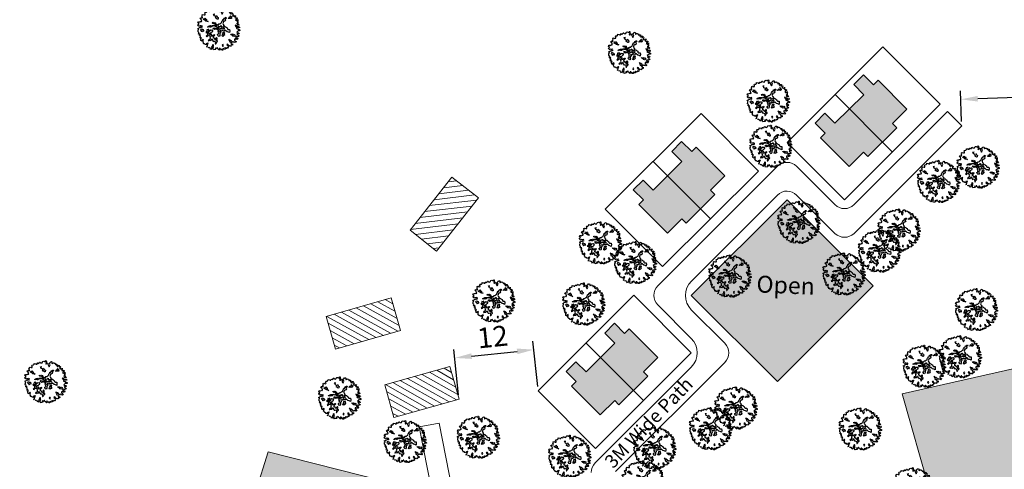
# Model space of a CAD drawing. Units: millimetres. Extents: x 46 to 1057, y 217 to 700.
# Drawn here: x 302 to 447, y 462 to 528 of the extents above; entities that cross this region are included whole.
import ezdxf

# ---------------------------------------------------------------- set-up
doc = ezdxf.new("R2010")
doc.units = ezdxf.units.MM
for name, color, linetype in [('BLUE', 5, 'Continuous'), ('G1', 112, 'Continuous'), ('Green', 71, 'Continuous'), ('text', 7, 'Continuous'), ('Yellow', 2, 'Continuous')]:
    doc.layers.add(name, color=color, linetype=linetype)
for name, color, linetype, lineweight in [('Builtup', 7, 'Continuous', 30), ('Intermediate Hatch', 40, 'Continuous', 20), ('Intermediate Shelter', 7, 'Continuous', 20), ('Line', 7, 'Continuous', 20), ('Plot Area', 7, 'Continuous', 20)]:
    doc.layers.add(name, color=color, linetype=linetype, lineweight=lineweight)
doc.dimstyles.new('ISO-25', dxfattribs={"dimtxt": 3, "dimasz": 2.5, "dimexe": 1.25, "dimexo": 0.625, "dimtad": 1, "dimtxsty": 'Standard', "dimcen": 2.5, "dimadec": 0, "dimazin": 0, "dimtfac": 1, "dimtmove": 0, "dimatfit": 3, "dimfxl": 0, "dimarcsym": 0})

# ---------------------------------------------------------------- blocks, each defined once
blk = doc.blocks.new('TREE-2')
at = {"layer": 'G1'}
for p, q in [((4.98, 0.14), (5.14, 0.14)), ((5.07, 0.03), (4.98, 0.14)), ((4.98, -0.16), (5.07, 0.03)), ((5.14, 0.14), (5.21, 0.02)), ((5.21, 0.02), (5.25, -0.31)), ((6.14, -0.05), (6.23, 0.16)), ((6.23, 0.16), (6.41, 0.25)), ((6.41, 0.25), (6.56, 0.14)), ((6.56, 0.14), (6.56, 0.02)), ((6.56, 0.02), (6.59, -0.13)), ((6.68, -0.13), (6.84, 0.03)), ((6.84, 0.03), (7.05, 0.11)), ((7.05, 0.11), (7.09, 0.02)), ((7.09, 0.02), (7.18, 0.02)), ((7.18, 0.02), (7.29, 0.09)), ((7.29, 0.09), (7.4, -0.05)), ((1.62, -2.31), (1.78, -2.2)), ((1.72, -2.49), (1.62, -2.31)), ((1.78, -2.2), (2.08, -2.24)), ((2.06, -1.81), (2.17, -1.63)), ((2.24, -1.95), (2.06, -1.81)), ((2.08, -2.24), (2.28, -2.17)), ((2.17, -1.63), (2.44, -1.51)), ((2.28, -2.17), (2.24, -1.95)), ((2.44, -1.51), (2.56, -1.31)), ((2.53, -1.13), (2.92, -1.09)), ((2.56, -1.31), (2.53, -1.13)), ((2.92, -1.09), (2.94, -1.16)), ((2.94, -1.16), (3.21, -1.11)), ((3.19, -0.86), (3.24, -0.83)), ((3.21, -1), (3.19, -0.86)), ((3.21, -1.11), (3.21, -1)), ((3.24, -0.83), (3.26, -0.83)), ((3.26, -0.83), (3.46, -0.89)), ((3.46, -0.89), (3.67, -0.77)), ((3.65, -0.7), (3.67, -0.52)), ((3.67, -0.77), (3.65, -0.7)), ((3.67, -0.52), (3.78, -0.52)), ((3.78, -0.52), (3.96, -0.61)), ((3.96, -0.61), (4.28, -0.59)), ((4.14, -1.56), (4.46, -1.43)), ((4.3, -1.68), (4.14, -1.56)), ((4.28, -0.54), (4.37, -0.41)), ((4.28, -0.59), (4.28, -0.54)), ((4.5, -1.9), (4.3, -1.68)), ((4.35, -0.32), (4.41, -0.18)), ((4.37, -0.41), (4.35, -0.32)), ((4.41, -0.18), (4.64, -0.08)), ((4.71, -1.93), (4.5, -1.9)), ((4.64, -0.08), (4.98, -0.16)), ((4.91, -2.09), (4.71, -1.93)), ((4.84, -2.26), (4.98, -2.2)), ((4.91, -2.4), (4.84, -2.26)), ((4.91, -1.72), (5.05, -1.79)), ((4.98, -2.2), (4.91, -2.09)), ((5.05, -1.79), (5.25, -2.04)), ((5.25, -0.31), (5.19, -0.56)), ((5.19, -0.56), (5.3, -0.65)), ((5.25, -2.04), (5.45, -2.09)), ((5.3, -0.65), (5.41, -0.57)), ((5.41, -0.57), (5.45, -0.32)), ((5.45, -0.32), (5.59, -0.31)), ((5.45, -2.09), (5.48, -2.44)), ((5.59, -0.31), (5.71, -0.54)), ((5.71, -0.54), (6.04, -0.97)), ((6.02, -0.25), (6.04, -0.04)), ((6.13, -0.45), (6.02, -0.25)), ((6.04, -0.04), (6.14, -0.05)), ((6.04, -0.97), (6.16, -1.08)), ((6.27, -0.59), (6.13, -0.45)), ((6.16, -1.08), (6.27, -0.59)), ((6.56, -2.38), (6.66, -2.27)), ((6.59, -0.13), (6.68, -0.13)), ((6.66, -2.27), (6.83, -2.2)), ((6.83, -2.04), (6.84, -1.9)), ((6.83, -2.2), (6.83, -2.04)), ((6.84, -1.9), (7.09, -1.75)), ((7.08, -1.68), (7.22, -1.61)), ((7.09, -1.75), (7.08, -1.68)), ((7.09, -1.97), (7.08, -2.06)), ((7.08, -2.06), (7.13, -2.11)), ((7.29, -1.9), (7.09, -1.97)), ((7.13, -2.11), (7.24, -2.23)), ((7.22, -1.61), (7.31, -1.7)), ((7.24, -2.23), (7.22, -2.49)), ((7.31, -1.7), (7.29, -1.9)), ((7.4, -0.05), (7.38, -0.2)), ((7.38, -0.2), (7.45, -0.18)), ((7.45, -0.18), (7.65, -0.05)), ((7.65, -0.05), (7.77, -0.04)), ((7.81, -0.2), (7.75, -0.38)), ((7.75, -0.38), (7.95, -0.27)), ((7.77, -0.04), (7.81, -0.2)), ((7.79, -1.79), (7.83, -1.66)), ((8.04, -1.68), (7.79, -1.79)), ((7.83, -1.66), (8.02, -1.56)), ((7.92, -1.45), (8.08, -1.32)), ((8.02, -1.56), (7.92, -1.45)), ((7.95, -0.27), (7.97, -0.54)), ((7.97, -0.54), (8.11, -0.56)), ((8.29, -1.66), (8.04, -1.68)), ((8.08, -1.32), (8.24, -1.34)), ((8.11, -0.56), (8.15, -0.38)), ((8.15, -0.24), (8.35, -0.25)), ((8.15, -0.38), (8.15, -0.24)), ((8.17, -1.02), (8.26, -1.02)), ((8.24, -1.18), (8.17, -1.02)), ((8.24, -1.34), (8.24, -1.18)), ((8.26, -1.02), (8.38, -1.15)), ((8.43, -1.59), (8.29, -1.66)), ((8.35, -0.25), (8.4, -0.22)), ((8.43, -0.38), (8.35, -0.52)), ((8.35, -0.52), (8.49, -0.52)), ((8.38, -1.15), (8.54, -1.4)), ((8.4, -0.22), (8.43, -0.38)), ((8.53, -1.63), (8.43, -1.59)), ((8.49, -0.52), (8.63, -0.38)), ((8.54, -1.4), (8.53, -1.63)), ((8.63, -0.38), (8.74, -0.52)), ((8.7, -0.81), (8.68, -0.99)), ((8.68, -0.99), (8.81, -0.95)), ((8.74, -0.52), (8.7, -0.67)), ((8.7, -0.67), (8.7, -0.81)), ((8.81, -0.95), (8.88, -0.81)), ((8.88, -0.81), (9.01, -0.95)), ((9.01, -0.95), (9.17, -0.83)), ((9.17, -0.83), (9.22, -0.7)), ((9.22, -0.7), (9.27, -0.81)), ((9.31, -0.97), (9.22, -1.13)), ((9.22, -1.13), (9.38, -1.26)), ((9.27, -0.81), (9.4, -0.81)), ((9.4, -0.81), (9.31, -0.97)), ((9.38, -1.26), (9.46, -1.11)), ((9.46, -1.11), (9.51, -1.24)), ((9.51, -1.24), (9.67, -1.16)), ((9.74, -1.43), (9.6, -1.51)), ((9.6, -1.51), (9.6, -1.67)), ((9.6, -1.67), (9.67, -1.86)), ((9.67, -1.16), (9.83, -1.13)), ((9.67, -1.86), (9.74, -1.72)), ((9.87, -1.29), (9.74, -1.43)), ((9.74, -1.72), (9.89, -1.86)), ((9.83, -1.13), (9.87, -1.29)), ((9.89, -1.65), (10.03, -1.59)), ((9.89, -1.86), (9.89, -1.65)), ((10.03, -1.59), (10.06, -1.49)), ((10.06, -1.92), (10.05, -2.03)), ((10.05, -2.03), (10.19, -1.97)), ((10.06, -1.49), (10.12, -1.68)), ((10.17, -1.81), (10.06, -1.92)), ((10.21, -2.26), (10.1, -2.33)), ((10.12, -1.68), (10.17, -1.81)), ((10.19, -1.97), (10.21, -2.15)), ((10.21, -2.15), (10.21, -2.26)), ((1.04, -4.44), (1.1, -4.16)), ((1.35, -4.52), (1.04, -4.44)), ((1.1, -4.16), (1.33, -4.08)), ((1.27, -4.78), (1.35, -4.52)), ((1.31, -3.26), (1.37, -3.11)), ((1.42, -3.38), (1.31, -3.26)), ((1.33, -4.08), (1.46, -4.12)), ((1.37, -3.11), (1.53, -3.06)), ((1.6, -3.44), (1.42, -3.38)), ((1.46, -4.12), (1.53, -3.96)), ((1.53, -3.06), (1.81, -3.05)), ((1.53, -3.96), (1.79, -3.92)), ((1.76, -3.69), (1.6, -3.44)), ((1.63, -2.74), (1.72, -2.49)), ((1.79, -2.9), (1.63, -2.74)), ((1.83, -3.8), (1.76, -3.69)), ((1.81, -3.05), (1.79, -2.9)), ((1.79, -3.92), (1.83, -3.8)), ((2.05, -3.31), (2.3, -3.22)), ((2.49, -3.44), (2.05, -3.31)), ((2.3, -3.22), (2.4, -2.94)), ((2.4, -2.94), (2.6, -3.12)), ((2.78, -3.58), (2.49, -3.44)), ((2.6, -3.12), (2.74, -3.08)), ((2.85, -3.26), (2.67, -3.33)), ((2.67, -3.33), (3.03, -3.47)), ((2.74, -3.08), (2.85, -3.26)), ((3.07, -3.58), (2.78, -3.58)), ((3.03, -3.47), (3.32, -3.55)), ((3.32, -3.55), (3.07, -3.58)), ((3.51, -4.79), (3.69, -4.6)), ((3.69, -4.6), (3.87, -4.49)), ((3.87, -4.49), (3.98, -4.42)), ((3.98, -4.42), (4.21, -4.33)), ((4.35, -4.65), (4.14, -4.74)), ((4.21, -4.33), (4.48, -4.31)), ((4.32, -3.63), (4.5, -3.47)), ((4.52, -3.76), (4.32, -3.63)), ((4.52, -4.37), (4.34, -4.47)), ((4.34, -4.47), (4.35, -4.65)), ((4.48, -4.31), (4.53, -4.24)), ((4.5, -3.47), (4.71, -3.56)), ((4.64, -3.72), (4.52, -3.76)), ((4.73, -4.4), (4.52, -4.37)), ((4.53, -4.24), (4.75, -4.13)), ((4.96, -3.72), (4.64, -3.72)), ((4.71, -3.56), (4.82, -3.4)), ((4.84, -4.28), (4.73, -4.4)), ((4.75, -4.13), (4.93, -4.15)), ((4.82, -3.4), (5.09, -3.47)), ((5.14, -4.26), (4.84, -4.28)), ((5.07, -2.4), (4.91, -2.4)), ((4.93, -4.15), (5.23, -4.1)), ((5.14, -3.87), (4.96, -3.72)), ((5.32, -2.51), (5.07, -2.4)), ((5.09, -3.47), (5.16, -3.63)), ((5.38, -3.94), (5.14, -3.87)), ((5.43, -4.35), (5.14, -4.26)), ((5.16, -3.63), (5.41, -3.76)), ((5.23, -4.1), (5.41, -4.08)), ((5.48, -2.44), (5.32, -2.51)), ((5.59, -4.01), (5.38, -3.94)), ((5.41, -3.76), (5.47, -3.83)), ((5.41, -4.08), (5.68, -4.12)), ((5.56, -4.4), (5.43, -4.35)), ((5.47, -3.83), (5.68, -3.76)), ((5.72, -4.33), (5.56, -4.4)), ((5.68, -4.12), (5.59, -4.01)), ((5.59, -4.71), (5.7, -4.58)), ((5.68, -3.76), (5.9, -3.81)), ((5.7, -4.58), (5.86, -4.71)), ((5.86, -4.44), (5.72, -4.33)), ((5.84, -3.62), (5.91, -3.49)), ((5.9, -3.81), (5.84, -3.62)), ((5.97, -4.53), (5.86, -4.44)), ((5.86, -4.71), (5.98, -4.65)), ((5.91, -3.49), (6.2, -3.4)), ((5.98, -4.65), (5.97, -4.53)), ((6.02, -4.05), (6.36, -4.05)), ((6.09, -4.32), (6.02, -4.05)), ((6.3, -4.44), (6.09, -4.32)), ((6.2, -3.4), (6.31, -3.22)), ((6.2, -4.55), (6.3, -4.44)), ((6.29, -4.78), (6.2, -4.55)), ((6.31, -3.22), (6.49, -3.09)), ((6.36, -4.05), (6.45, -3.83)), ((6.45, -3.83), (6.56, -3.78)), ((6.48, -4.65), (6.45, -4.85)), ((6.59, -4.51), (6.48, -4.65)), ((6.49, -2.81), (6.54, -2.65)), ((6.49, -3.09), (6.49, -2.81)), ((6.54, -2.65), (6.61, -2.45)), ((6.61, -2.45), (6.56, -2.38)), ((6.56, -3.78), (6.59, -3.92)), ((6.59, -3.92), (6.66, -4.08)), ((6.79, -4.51), (6.59, -4.51)), ((6.66, -4.08), (6.91, -4.14)), ((6.83, -4.62), (6.79, -4.51)), ((6.97, -2.68), (6.83, -2.74)), ((6.83, -2.74), (6.84, -2.86)), ((6.84, -3.04), (6.83, -3.22)), ((6.83, -3.22), (6.95, -3.35)), ((6.83, -4.03), (6.99, -3.98)), ((6.91, -4.14), (6.83, -4.03)), ((7.02, -4.47), (6.83, -4.62)), ((6.84, -2.86), (6.84, -3.04)), ((6.95, -3.35), (7.01, -3.47)), ((7.08, -2.61), (6.97, -2.68)), ((6.99, -3.98), (7.29, -4.12)), ((7.01, -3.47), (7.19, -3.51)), ((7.22, -4.42), (7.02, -4.47)), ((7.22, -2.49), (7.08, -2.61)), ((7.19, -3.51), (7.11, -3.76)), ((7.11, -3.76), (7.24, -3.83)), ((7.27, -4.49), (7.22, -4.42)), ((7.24, -3.83), (7.43, -3.76)), ((7.42, -4.4), (7.27, -4.49)), ((7.29, -4.12), (7.43, -4.24)), ((7.43, -4.24), (7.42, -4.4)), ((7.43, -3.76), (7.61, -3.76)), ((7.83, -4.64), (7.51, -4.67)), ((7.61, -3.76), (7.74, -3.88)), ((7.74, -3.88), (8.04, -3.95)), ((8.26, -4.87), (7.83, -4.64)), ((8.04, -3.95), (8.15, -4.17)), ((8.15, -4.17), (8.33, -4.28)), ((8.33, -4.28), (8.71, -4.19)), ((8.71, -4.19), (8.85, -4.53)), ((8.85, -4.53), (8.89, -4.94)), ((9.74, -2.94), (9.94, -3.22)), ((10.05, -3.05), (9.74, -2.94)), ((9.94, -3.22), (10.21, -3.17)), ((10.1, -2.33), (10.01, -2.42)), ((10.01, -2.42), (10.1, -2.53)), ((10.15, -2.89), (10.05, -3.05)), ((10.1, -2.53), (10.21, -2.42)), ((10.46, -3.33), (10.13, -3.55)), ((10.13, -3.55), (10.46, -3.65)), ((10.3, -2.73), (10.15, -2.89)), ((10.21, -2.42), (10.32, -2.35)), ((10.21, -3.17), (10.4, -3.05)), ((10.58, -2.69), (10.3, -2.73)), ((10.32, -2.35), (10.49, -2.47)), ((10.4, -3.05), (10.64, -3.15)), ((10.67, -3.3), (10.46, -3.33)), ((10.46, -3.65), (10.64, -3.58)), ((10.49, -2.47), (10.65, -2.63)), ((10.65, -4.26), (10.49, -4.44)), ((10.49, -4.44), (10.67, -4.55)), ((10.65, -2.63), (10.58, -2.69)), ((10.64, -3.15), (10.76, -3.01)), ((10.64, -3.58), (11.01, -3.73)), ((10.73, -4.06), (10.65, -4.26)), ((10.89, -3.33), (10.67, -3.3)), ((10.67, -4.55), (11.01, -4.46)), ((10.96, -4.03), (10.73, -4.06)), ((10.76, -3.01), (10.89, -3.17)), ((10.89, -3.17), (10.89, -3.33)), ((11.16, -3.92), (10.96, -4.03)), ((11.01, -3.73), (11.1, -3.71)), ((11.01, -4.46), (11.16, -4.62)), ((11.16, -4.62), (11.05, -4.8)), ((11.1, -3.71), (11.16, -3.92)), ((1.11, -4.89), (1.27, -4.78)), ((1.35, -5.03), (1.11, -4.89)), ((1.42, -5.11), (1.35, -5.03)), ((1.35, -5.71), (1.54, -5.6)), ((1.43, -5.79), (1.35, -5.71)), ((1.6, -5.14), (1.42, -5.11)), ((1.63, -5.84), (1.43, -5.79)), ((1.49, -6.07), (1.53, -6.03)), ((1.54, -6.11), (1.49, -6.07)), ((1.53, -6.03), (1.63, -5.84)), ((1.54, -5.6), (1.72, -5.33)), ((1.6, -6.39), (1.54, -6.11)), ((1.67, -4.98), (1.6, -5.14)), ((1.62, -6.48), (1.6, -6.39)), ((1.72, -6.55), (1.62, -6.48)), ((1.89, -4.98), (1.67, -4.98)), ((1.72, -5.33), (1.9, -5.33)), ((1.83, -6.59), (1.72, -6.55)), ((1.83, -6.77), (1.83, -6.59)), ((1.83, -6.95), (1.83, -6.77)), ((2.17, -6.86), (1.83, -6.95)), ((1.95, -5.09), (1.89, -4.98)), ((1.9, -5.33), (2.13, -5.14)), ((2.13, -4.84), (1.95, -5.09)), ((2.08, -5.8), (2.06, -6)), ((2.06, -6), (2.28, -6.02)), ((2.26, -5.73), (2.08, -5.8)), ((2.26, -4.98), (2.13, -4.84)), ((2.13, -5.14), (2.26, -5.27)), ((2.15, -7.09), (2.17, -6.86)), ((2.26, -5.27), (2.26, -4.98)), ((2.31, -5.61), (2.26, -5.73)), ((2.28, -6.02), (2.49, -6.29)), ((2.46, -5.73), (2.31, -5.61)), ((2.69, -5.75), (2.46, -5.73)), ((2.49, -6.29), (2.51, -6.04)), ((2.51, -6.04), (2.65, -6)), ((2.65, -6), (2.87, -6.04)), ((2.87, -5.86), (2.69, -5.75)), ((2.87, -6.04), (2.87, -5.86)), ((3.44, -6), (3.37, -6.18)), ((3.37, -6.18), (3.62, -6.21)), ((3.57, -5.86), (3.44, -6)), ((3.59, -4.89), (3.51, -4.79)), ((3.69, -5.5), (3.51, -5.51)), ((3.51, -5.51), (3.57, -5.86)), ((3.68, -4.78), (3.59, -4.89)), ((3.62, -6.21), (3.76, -6.09)), ((4, -4.69), (3.68, -4.78)), ((3.83, -6.86), (3.68, -7.06)), ((3.75, -5.43), (3.69, -5.5)), ((3.94, -5.32), (3.75, -5.43)), ((3.76, -6.09), (3.8, -5.86)), ((3.8, -5.86), (3.96, -6.12)), ((3.96, -6.12), (3.83, -6.45)), ((3.83, -6.45), (3.87, -6.63)), ((3.87, -6.63), (3.83, -6.86)), ((3.89, -7.11), (3.98, -6.98)), ((3.94, -5.51), (3.94, -5.32)), ((3.98, -5.64), (3.94, -5.51)), ((4.03, -5.94), (3.98, -5.64)), ((3.98, -6.98), (4.11, -6.72)), ((4.14, -4.74), (4, -4.69)), ((4.21, -5.77), (4.03, -5.94)), ((4.11, -6.72), (4.35, -6.7)), ((4.34, -5.37), (4.19, -5.55)), ((4.19, -5.55), (4.21, -5.77)), ((4.23, -6.25), (4.39, -6.07)), ((4.44, -6.45), (4.23, -6.25)), ((4.52, -5.44), (4.34, -5.37)), ((4.35, -6.7), (4.6, -6.84)), ((4.39, -6.07), (4.6, -6.02)), ((4.68, -6.43), (4.44, -6.45)), ((4.69, -5.35), (4.52, -5.44)), ((4.6, -6.84), (4.52, -6.98)), ((4.52, -6.98), (4.69, -7.02)), ((4.6, -6.02), (4.69, -5.86)), ((4.8, -6.32), (4.68, -6.43)), ((4.82, -5.28), (4.69, -5.35)), ((4.69, -5.86), (4.82, -5.69)), ((4.89, -6.45), (4.8, -6.32)), ((4.8, -6.59), (4.89, -6.45)), ((4.82, -6.73), (4.8, -6.59)), ((4.89, -5.41), (4.82, -5.28)), ((4.82, -5.69), (4.96, -5.59)), ((5.09, -6.66), (4.82, -6.73)), ((4.89, -4.79), (5, -4.71)), ((4.96, -4.96), (4.89, -4.79)), ((4.96, -5.59), (4.89, -5.41)), ((5.23, -5.08), (4.96, -4.96)), ((5, -4.71), (5.27, -4.71)), ((5.18, -6.48), (5.09, -6.66)), ((5.28, -6.36), (5.18, -6.48)), ((5.47, -4.94), (5.23, -5.08)), ((5.27, -4.71), (5.39, -4.79)), ((5.39, -6.41), (5.28, -6.36)), ((5.38, -6.68), (5.5, -6.5)), ((5.39, -6.89), (5.38, -6.68)), ((5.39, -4.79), (5.59, -4.71)), ((5.55, -6.25), (5.39, -6.41)), ((5.43, -7.06), (5.39, -6.89)), ((5.63, -4.85), (5.47, -4.94)), ((5.5, -6.5), (5.61, -6.32)), ((5.61, -6.32), (5.55, -6.25)), ((5.84, -4.89), (5.63, -4.85)), ((5.97, -4.99), (5.84, -4.89)), ((6.16, -4.96), (5.97, -4.99)), ((6.09, -6.88), (5.98, -7.06)), ((6.09, -5.28), (6.2, -5.12)), ((6.33, -5.37), (6.09, -5.28)), ((6.16, -6.77), (6.09, -6.88)), ((6.25, -4.99), (6.16, -4.96)), ((6.32, -6.98), (6.16, -6.77)), ((6.2, -5.12), (6.25, -4.99)), ((6.22, -6.03), (6.36, -5.94)), ((6.31, -6.23), (6.22, -6.03)), ((6.45, -4.85), (6.29, -4.78)), ((6.31, -5.55), (6.45, -5.51)), ((6.41, -5.75), (6.31, -5.55)), ((6.5, -6.37), (6.31, -6.23)), ((6.36, -7.18), (6.32, -6.98)), ((6.45, -5.51), (6.33, -5.37)), ((6.36, -5.94), (6.41, -5.75)), ((6.7, -6.41), (6.5, -6.37)), ((6.63, -4.99), (6.58, -5.21)), ((6.58, -5.21), (6.74, -5.35)), ((6.83, -5.1), (6.63, -4.99)), ((6.77, -5.53), (6.65, -5.69)), ((6.65, -5.69), (6.7, -5.89)), ((6.7, -5.89), (6.77, -6.12)), ((6.77, -6.12), (6.7, -6.41)), ((6.74, -5.35), (6.77, -5.53)), ((7.06, -5.05), (6.83, -5.1)), ((7.11, -4.74), (7.02, -4.87)), ((7.02, -4.87), (7.06, -5.05)), ((7.29, -4.87), (7.11, -4.74)), ((7.63, -4.87), (7.29, -4.87)), ((7.33, -5.55), (7.47, -5.46)), ((7.51, -5.77), (7.33, -5.55)), ((7.34, -5.8), (7.51, -5.77)), ((7.34, -6.12), (7.34, -5.8)), ((7.52, -6.18), (7.34, -6.12)), ((7.36, -5.21), (7.59, -5.12)), ((7.47, -5.46), (7.36, -5.21)), ((7.51, -4.67), (7.63, -4.87)), ((7.75, -5.94), (7.52, -6.18)), ((7.59, -5.12), (7.75, -5.34)), ((7.75, -5.34), (7.65, -5.48)), ((7.65, -5.48), (7.72, -5.57)), ((7.72, -5.57), (7.9, -5.68)), ((7.9, -5.68), (7.75, -5.94)), ((8.58, -4.87), (8.26, -4.87)), ((8.89, -4.94), (8.58, -4.87)), ((9.03, -6.48), (9.11, -6.71)), ((9.22, -6.63), (9.03, -6.48)), ((9.11, -6.71), (9.42, -6.79)), ((9.46, -6.64), (9.22, -6.63)), ((9.37, -5.34), (9.26, -5.21)), ((9.26, -5.21), (9.37, -5.23)), ((9.42, -6.79), (9.31, -6.93)), ((9.31, -6.93), (9.42, -7.14)), ((9.37, -5.23), (9.53, -5.19)), ((9.55, -5.41), (9.37, -5.34)), ((9.73, -6.74), (9.46, -6.64)), ((9.53, -5.19), (9.69, -5.08)), ((9.76, -5.32), (9.55, -5.41)), ((9.69, -5.08), (9.73, -5.16)), ((9.73, -5.16), (9.96, -5.19)), ((9.9, -6.93), (9.73, -6.74)), ((9.76, -5.44), (9.76, -5.32)), ((9.8, -5.53), (9.76, -5.44)), ((9.83, -5.55), (9.8, -5.53)), ((10.06, -5.57), (9.83, -5.55)), ((10.1, -7.04), (9.9, -6.93)), ((9.96, -5.19), (10.08, -5.1)), ((10.24, -5.46), (10.06, -5.57)), ((10.08, -5.1), (10.24, -5.14)), ((10.12, -6.9), (10.1, -7.04)), ((10.21, -6.8), (10.12, -6.9)), ((10.38, -6.9), (10.21, -6.8)), ((10.24, -5.14), (10.28, -5.28)), ((10.28, -5.28), (10.24, -5.46)), ((10.49, -6.09), (10.35, -6.18)), ((10.35, -6.18), (10.4, -6.41)), ((10.54, -6.86), (10.38, -6.9)), ((10.4, -6.41), (10.64, -6.52)), ((10.53, -5.55), (10.48, -5.73)), ((10.48, -5.73), (10.85, -5.82)), ((10.58, -6.22), (10.49, -6.09)), ((10.71, -5.41), (10.53, -5.55)), ((10.73, -6.9), (10.54, -6.86)), ((10.67, -6.09), (10.58, -6.22)), ((10.87, -4.71), (10.64, -4.8)), ((10.64, -4.8), (10.9, -5)), ((10.64, -6.52), (10.69, -6.66)), ((10.83, -6.11), (10.67, -6.09)), ((10.69, -6.66), (10.83, -6.59)), ((10.85, -5.57), (10.71, -5.41)), ((10.81, -6.8), (10.73, -6.9)), ((10.76, -5.82), (10.94, -5.69)), ((10.85, -5.82), (10.76, -5.82)), ((10.83, -6.59), (10.81, -6.8)), ((11.03, -6.09), (10.83, -6.11)), ((10.96, -5.36), (10.85, -5.57)), ((11.05, -4.8), (10.87, -4.71)), ((10.9, -5), (11.03, -5.12)), ((10.94, -5.69), (11.1, -5.93)), ((11.12, -5.33), (10.96, -5.36)), ((11.03, -5.12), (11.16, -5.07)), ((11.1, -5.93), (11.03, -6.09)), ((11.27, -5.19), (11.12, -5.33)), ((11.16, -5.07), (11.27, -5.19)), ((2.05, -7.14), (2.15, -7.09)), ((2.13, -7.25), (2.05, -7.14)), ((2.24, -7.23), (2.13, -7.25)), ((2.38, -7.45), (2.24, -7.23)), ((2.24, -7.58), (2.38, -7.45)), ((2.35, -7.72), (2.24, -7.58)), ((2.37, -7.72), (2.35, -7.72)), ((2.54, -7.59), (2.37, -7.72)), ((2.53, -8.01), (2.58, -7.81)), ((2.69, -8.09), (2.53, -8.01)), ((2.7, -7.75), (2.54, -7.59)), ((2.58, -7.81), (2.7, -7.75)), ((2.69, -8.31), (2.69, -8.09)), ((3.01, -8.4), (2.69, -8.31)), ((3.16, -7.97), (2.94, -8.24)), ((2.94, -8.24), (3.01, -8.4)), ((3.26, -8.09), (3.16, -7.97)), ((3.21, -8.15), (3.26, -8.09)), ((3.23, -8.27), (3.21, -8.15)), ((3.21, -8.61), (3.26, -8.5)), ((3.39, -8.69), (3.21, -8.61)), ((3.26, -8.5), (3.23, -8.27)), ((3.46, -8.83), (3.39, -8.69)), ((3.57, -8.99), (3.46, -8.83)), ((3.71, -8.81), (3.57, -8.99)), ((3.68, -7.06), (3.89, -7.11)), ((3.96, -8.99), (3.71, -8.81)), ((4.21, -8.99), (3.96, -8.99)), ((4.23, -8.63), (4.17, -8.76)), ((4.17, -8.76), (4.21, -8.99)), ((4.34, -8.74), (4.23, -8.63)), ((4.46, -8.49), (4.34, -8.74)), ((4.37, -9.35), (4.51, -9.15)), ((4.48, -7.7), (4.41, -7.92)), ((4.41, -7.92), (4.55, -7.92)), ((4.43, -8.96), (4.51, -8.74)), ((4.51, -9.15), (4.43, -8.96)), ((4.57, -8.58), (4.46, -8.49)), ((4.71, -7.63), (4.48, -7.7)), ((4.51, -8.74), (4.57, -8.58)), ((4.55, -7.92), (4.69, -7.77)), ((4.69, -7.02), (4.64, -7.23)), ((4.64, -7.23), (4.73, -7.43)), ((4.69, -7.77), (4.95, -7.77)), ((4.73, -7.43), (4.71, -7.63)), ((4.95, -7.77), (5.12, -7.56)), ((5.11, -7.36), (5.21, -7.32)), ((5.12, -7.56), (5.11, -7.36)), ((5.21, -7.32), (5.32, -7.47)), ((5.32, -7.47), (5.32, -7.64)), ((5.32, -7.64), (5.48, -7.68)), ((5.7, -7.07), (5.43, -7.06)), ((5.48, -7.68), (5.61, -7.86)), ((5.68, -9.02), (5.5, -9.17)), ((5.5, -9.17), (5.57, -9.28)), ((5.57, -9.28), (5.64, -9.44)), ((5.61, -7.86), (5.73, -7.79)), ((5.71, -8.61), (5.62, -8.81)), ((5.62, -8.81), (5.68, -9.02)), ((5.79, -7.29), (5.7, -7.07)), ((5.84, -8.72), (5.71, -8.61)), ((5.73, -7.79), (5.93, -7.68)), ((5.88, -7.36), (5.79, -7.29)), ((5.91, -8.9), (5.84, -8.72)), ((5.86, -9.12), (5.91, -8.9)), ((6, -9.22), (5.86, -9.12)), ((5.97, -7.21), (5.88, -7.36)), ((5.93, -7.68), (6.05, -7.84)), ((5.95, -9.33), (6, -9.22)), ((5.98, -7.06), (5.97, -7.21)), ((6.05, -7.84), (6.2, -8.06)), ((6.18, -7.31), (6.36, -7.18)), ((6.25, -7.5), (6.18, -7.31)), ((6.2, -8.06), (6.18, -8.27)), ((6.18, -8.27), (6.29, -8.25)), ((6.3, -7.64), (6.25, -7.5)), ((6.29, -8.25), (6.4, -8.07)), ((6.45, -7.52), (6.3, -7.64)), ((6.32, -7.93), (6.45, -7.82)), ((6.4, -8.07), (6.32, -7.93)), ((6.48, -9.29), (6.41, -9.44)), ((6.57, -7.47), (6.45, -7.52)), ((6.45, -7.82), (6.59, -7.59)), ((6.73, -9.29), (6.48, -9.29)), ((6.59, -7.59), (6.57, -7.47)), ((6.88, -9.02), (6.73, -9.29)), ((6.77, -9.06), (6.88, -9.02)), ((6.97, -9.22), (6.77, -9.06)), ((7.09, -9.38), (6.97, -9.22)), ((7.57, -9.08), (7.43, -9.1)), ((7.43, -9.1), (7.43, -9.31)), ((7.43, -9.31), (7.63, -9.4)), ((7.67, -9.24), (7.57, -9.08)), ((7.75, -9.13), (7.67, -9.24)), ((7.95, -9.29), (7.75, -9.13)), ((7.88, -8.13), (7.86, -8.25)), ((7.86, -8.25), (7.99, -8.36)), ((8.02, -8.07), (7.88, -8.13)), ((8.02, -9.42), (7.95, -9.29)), ((7.99, -8.36), (8.04, -8.49)), ((8.13, -8.22), (8.02, -8.07)), ((8.04, -8.49), (8.13, -8.22)), ((8.24, -8.99), (8.13, -9.24)), ((8.13, -9.24), (8.26, -9.22)), ((8.47, -9.01), (8.24, -8.99)), ((8.26, -9.22), (8.29, -9.35)), ((8.54, -9.1), (8.47, -9.01)), ((8.74, -9.01), (8.54, -9.1)), ((8.65, -8.65), (8.62, -8.88)), ((8.62, -8.88), (8.74, -9.01)), ((8.78, -8.81), (8.65, -8.65)), ((8.84, -8.74), (8.78, -8.81)), ((8.99, -8.74), (8.84, -8.74)), ((8.92, -7.75), (8.88, -7.95)), ((8.88, -7.95), (9.08, -8.01)), ((9.15, -7.74), (8.92, -7.75)), ((9.11, -8.74), (8.99, -8.74)), ((9.08, -8.5), (9.06, -8.61)), ((9.06, -8.61), (9.11, -8.74)), ((9.08, -8.01), (9.37, -8.22)), ((9.31, -8.58), (9.08, -8.5)), ((9.33, -7.99), (9.15, -7.74)), ((9.37, -8.22), (9.24, -8.33)), ((9.24, -8.33), (9.35, -8.49)), ((9.35, -8.49), (9.31, -8.58)), ((9.58, -8.09), (9.33, -7.99)), ((9.42, -7.14), (9.54, -7.02)), ((9.54, -7.02), (9.79, -7.27)), ((9.69, -7.91), (9.58, -8.09)), ((9.79, -8.04), (9.69, -7.91)), ((9.79, -7.27), (9.94, -7.52)), ((9.99, -7.95), (9.79, -8.04)), ((10.08, -7.66), (9.9, -7.85)), ((9.9, -7.85), (9.99, -7.95)), ((9.94, -7.52), (10.17, -7.34)), ((10.26, -7.63), (10.08, -7.66)), ((10.17, -7.34), (10.26, -7.63)), ((4.51, -9.56), (4.37, -9.35)), ((4.91, -9.47), (4.7, -9.61)), ((5.03, -9.58), (4.91, -9.47)), ((5.16, -9.47), (5.03, -9.58)), ((5.3, -9.63), (5.16, -9.47)), ((5.48, -9.81), (5.3, -9.63)), ((5.64, -9.44), (5.48, -9.81)), ((5.97, -9.58), (5.95, -9.33)), ((6.13, -9.81), (5.97, -9.58)), ((6.57, -9.6), (6.13, -9.81)), ((6.41, -9.44), (6.54, -9.4)), ((6.54, -9.4), (6.62, -9.53)), ((6.62, -9.53), (6.57, -9.6)), ((7.25, -9.33), (7.09, -9.38)), ((7.36, -9.49), (7.25, -9.33)), ((7.52, -9.51), (7.36, -9.49)), ((7.63, -9.4), (7.52, -9.51)), ((8.29, -9.35), (8.02, -9.42))]:
    blk.add_line(p, q, dxfattribs=at)
blk = doc.blocks.new('*D11')
at = {"layer": 'Defpoints', "color": 0}
for p in [(440.75, 516.38), (440.88, 512.46), (460.77, 513.14)]:
    blk.add_point(p, dxfattribs=at)
at = {"layer": 'text', "color": 0, "lineweight": -2}
for p, q in [((460.74, 513.77), (460.59, 518.31)), ((440.86, 513.08), (440.7, 517.63)), ((458.13, 516.98), (443.24, 516.47))]:
    blk.add_line(p, q, dxfattribs=at)
at = {"layer": 'text', "color": 0}
for points in [[(443.23, 516.88), (443.26, 516.05), (440.75, 516.38)], [(458.12, 517.39), (458.15, 516.56), (460.63, 517.06)]]:
    blk.add_solid(points, dxfattribs=at)
at = {"layer": 'text', "color": 0, "insert": (450.62, 518.85), "char_height": 3, "attachment_point": 5, "rotation": 1.9737}
blk.add_mtext('20', dxfattribs=at)
blk = doc.blocks.new('*D12')
at = {"layer": 'Defpoints', "color": 0}
for p in [(377.63, 479.37), (378.26, 473.27), (366.58, 472.06)]:
    blk.add_point(p, dxfattribs=at)
at = {"layer": 'text', "color": 0, "lineweight": -2}
for p, q in [((378.2, 473.9), (377.5, 480.61)), ((366.51, 472.68), (365.81, 479.4)), ((368.43, 478.41), (375.14, 479.11))]:
    blk.add_line(p, q, dxfattribs=at)
at = {"layer": 'text', "color": 0}
for points in [[(375.1, 479.53), (375.19, 478.7), (377.63, 479.37)], [(368.39, 478.83), (368.47, 478), (365.94, 478.15)]]:
    blk.add_solid(points, dxfattribs=at)
at = {"layer": 'text', "color": 0, "insert": (371.57, 480.88), "char_height": 3, "attachment_point": 5, "rotation": 5.9413}
blk.add_mtext('12', dxfattribs=at)

msp = doc.modelspace()

# ---------------------------------------------------------------- hatches: boundary and pattern name
at = {"layer": 'Green'}
msp.add_hatch(color=256, dxfattribs=at).paths.add_polyline_path([(415.061, 501.524), (400.905, 487.395), (413.621, 474.655), (427.777, 488.784)])
h = msp.add_hatch(color=256, dxfattribs=at)
h.paths.add_polyline_path([(485.838, 424.526), (469.668, 481.375), (432.071, 472.832), (445.77, 424.67), (453.845, 397.238), (464.859, 404.73), (468.32, 410.752)])
h.paths.add_polyline_path([(458.336, 434.898), (450.882, 460.608), (463.201, 464.18), (470.656, 438.47)], flags=16)
h = msp.add_hatch(color=256, dxfattribs=at)
h.paths.add_polyline_path([(359.122, 459.011), (338.35, 464.274), (332.783, 446.643), (349.063, 442.518), (353.577, 441.353)])
h.paths.add_polyline_path([(349.764, 455.448), (354.513, 453.883), (351.383, 444.386), (346.634, 445.951)], flags=16)
at = {"layer": 'Intermediate Hatch', "lineweight": 20}
h = msp.add_hatch(dxfattribs=at)
h.set_pattern_fill('ANSI31', color=256, scale=0.25, angle=-38.24793, style=0)
h.set_pattern_definition([(6.75207, (-15.7324, 642.15096), (-0.0933238, 0.7882447), [])])
h.paths.add_polyline_path([(359.323, 497.041), (363.25, 493.946), (369.44, 501.799), (365.514, 504.894)])
h = msp.add_hatch(dxfattribs=at)
h.set_pattern_fill('ANSI31', color=256, scale=0.25, angle=-73.94784, style=0)
h.set_pattern_definition([(331.05216, (127.0244, 820.95746), (0.3841854, 0.6945795), [])])
h.paths.add_polyline_path([(346.924, 484.256), (348.306, 479.451), (357.916, 482.216), (356.534, 487.021)])
h = msp.add_hatch(dxfattribs=at)
h.set_pattern_fill('ANSI31', color=256, scale=0.25, angle=-74.28443, style=0)
h.set_pattern_definition([(330.71557, (137.6783, 812.1492), (0.3882592, 0.6923105), [])])
h.paths.add_polyline_path([(355.596, 474.162), (356.95, 469.349), (366.576, 472.057), (365.222, 476.87)])
at = {"layer": 'Yellow'}
h = msp.add_hatch(color=256, dxfattribs=at)
h.paths.add_polyline_path([(395.947, 478.207), (391.708, 482.453), (391.036, 481.782), (389.552, 483.269), (388.102, 481.82), (389.585, 480.334), (387.462, 478.215), (392.336, 473.331), (394.46, 475.451), (393.824, 476.088)])
h.paths.add_polyline_path([(387.462, 478.215), (385.339, 476.095), (383.855, 477.582), (382.404, 476.134), (383.888, 474.647), (383.215, 473.976), (387.454, 469.729), (389.577, 471.849), (390.213, 471.212), (392.336, 473.331)])
h.paths.add_polyline_path([(397.386, 505.076), (395.263, 502.956), (393.78, 504.443), (392.329, 502.994), (393.812, 501.508), (393.14, 500.837), (397.378, 496.59), (399.502, 498.71), (400.138, 498.073), (402.261, 500.192)])
h.paths.add_polyline_path([(405.872, 505.068), (401.633, 509.314), (400.961, 508.643), (399.477, 510.129), (398.026, 508.681), (399.51, 507.195), (397.386, 505.076), (402.261, 500.192), (404.384, 502.311), (403.748, 502.948)])
h.paths.add_polyline_path([(429.14, 510.066), (424.266, 514.95), (422.142, 512.831), (420.659, 514.317), (419.208, 512.869), (420.691, 511.382), (420.019, 510.711), (424.258, 506.465), (426.381, 508.584), (427.017, 507.947)])
h.paths.add_polyline_path([(432.751, 514.942), (428.512, 519.189), (427.84, 518.518), (426.356, 520.004), (424.905, 518.556), (426.389, 517.069), (424.266, 514.95), (429.14, 510.066), (431.263, 512.186), (430.628, 512.823)])

# ---------------------------------------------------------------- linework, layer by layer
at = {"layer": 'Builtup', "lineweight": 30}
for p, q in [((424.905, 518.556), (426.356, 520.004)), ((424.905, 518.556), (426.356, 520.004)), ((426.356, 520.004), (427.84, 518.518)), ((426.356, 520.004), (427.84, 518.518)), ((424.905, 518.556), (426.389, 517.069)), ((424.905, 518.556), (426.389, 517.069)), ((427.84, 518.518), (428.512, 519.189)), ((427.84, 518.518), (428.512, 519.189)), ((432.751, 514.942), (428.512, 519.189)), ((432.751, 514.942), (428.512, 519.189)), ((422.142, 512.831), (426.389, 517.069)), ((422.142, 512.831), (426.389, 517.069)), ((419.208, 512.869), (420.659, 514.317)), ((419.208, 512.869), (420.659, 514.317)), ((422.142, 512.831), (420.659, 514.317)), ((422.142, 512.831), (420.659, 514.317)), ((432.751, 514.942), (430.628, 512.823)), ((432.751, 514.942), (430.628, 512.823)), ((420.691, 511.382), (419.208, 512.869)), ((420.691, 511.382), (419.208, 512.869)), ((431.263, 512.186), (430.628, 512.823)), ((431.263, 512.186), (430.628, 512.823)), ((420.019, 510.711), (420.691, 511.382)), ((420.019, 510.711), (420.691, 511.382)), ((431.263, 512.186), (427.017, 507.947)), ((431.263, 512.186), (427.017, 507.947)), ((398.026, 508.681), (399.477, 510.129)), ((398.026, 508.681), (399.477, 510.129)), ((399.477, 510.129), (400.961, 508.643)), ((399.477, 510.129), (400.961, 508.643)), ((424.258, 506.465), (420.019, 510.711)), ((424.258, 506.465), (420.019, 510.711)), ((398.026, 508.681), (399.51, 507.195)), ((398.026, 508.681), (399.51, 507.195)), ((400.961, 508.643), (401.633, 509.314)), ((400.961, 508.643), (401.633, 509.314)), ((401.633, 509.314), (405.872, 505.068)), ((401.633, 509.314), (405.872, 505.068)), ((426.381, 508.584), (424.258, 506.465)), ((426.381, 508.584), (424.258, 506.465)), ((427.017, 507.947), (426.381, 508.584)), ((427.017, 507.947), (426.381, 508.584)), ((395.263, 502.956), (399.51, 507.195)), ((395.263, 502.956), (399.51, 507.195)), ((405.872, 505.068), (403.748, 502.948)), ((405.872, 505.068), (403.748, 502.948)), ((392.329, 502.994), (393.78, 504.443)), ((392.329, 502.994), (393.78, 504.443)), ((395.263, 502.956), (393.78, 504.443)), ((395.263, 502.956), (393.78, 504.443)), ((393.812, 501.508), (392.329, 502.994)), ((393.812, 501.508), (392.329, 502.994)), ((404.384, 502.311), (400.138, 498.073)), ((404.384, 502.311), (400.138, 498.073)), ((404.384, 502.311), (403.748, 502.948)), ((404.384, 502.311), (403.748, 502.948)), ((393.14, 500.837), (393.812, 501.508)), ((393.14, 500.837), (393.812, 501.508)), ((397.378, 496.59), (393.14, 500.837)), ((397.378, 496.59), (393.14, 500.837)), ((399.502, 498.71), (397.378, 496.59)), ((399.502, 498.71), (397.378, 496.59)), ((400.138, 498.073), (399.502, 498.71)), ((400.138, 498.073), (399.502, 498.71)), ((388.102, 481.82), (389.552, 483.269)), ((388.102, 481.82), (389.552, 483.269)), ((389.552, 483.269), (391.036, 481.782)), ((389.552, 483.269), (391.036, 481.782)), ((388.102, 481.82), (389.585, 480.334)), ((388.102, 481.82), (389.585, 480.334)), ((391.036, 481.782), (391.708, 482.453)), ((391.036, 481.782), (391.708, 482.453)), ((391.708, 482.453), (395.947, 478.207)), ((391.708, 482.453), (395.947, 478.207)), ((385.339, 476.095), (389.585, 480.334)), ((385.339, 476.095), (389.585, 480.334)), ((382.404, 476.134), (383.855, 477.582)), ((382.404, 476.134), (383.855, 477.582)), ((385.339, 476.095), (383.855, 477.582)), ((385.339, 476.095), (383.855, 477.582)), ((395.947, 478.207), (393.824, 476.088)), ((395.947, 478.207), (393.824, 476.088)), ((383.888, 474.647), (382.404, 476.134)), ((383.888, 474.647), (382.404, 476.134)), ((394.46, 475.451), (393.824, 476.088)), ((394.46, 475.451), (393.824, 476.088)), ((383.215, 473.976), (383.888, 474.647)), ((383.215, 473.976), (383.888, 474.647)), ((394.46, 475.451), (390.213, 471.212)), ((394.46, 475.451), (390.213, 471.212)), ((387.454, 469.729), (383.215, 473.976)), ((387.454, 469.729), (383.215, 473.976)), ((389.577, 471.849), (387.454, 469.729)), ((389.577, 471.849), (387.454, 469.729)), ((390.213, 471.212), (389.577, 471.849)), ((390.213, 471.212), (389.577, 471.849))]:
    msp.add_line(p, q, dxfattribs=at)
at = {"layer": 'Intermediate Shelter', "lineweight": 20}
for p, q in [((359.323, 497.041), (365.514, 504.894)), ((365.514, 504.894), (369.44, 501.799)), ((369.44, 501.799), (363.25, 493.946)), ((363.25, 493.946), (359.323, 497.041)), ((346.924, 484.256), (356.534, 487.021)), ((356.534, 487.021), (357.916, 482.216)), ((348.306, 479.451), (346.924, 484.256)), ((357.916, 482.216), (348.306, 479.451)), ((355.596, 474.162), (365.222, 476.87)), ((365.222, 476.87), (366.576, 472.057)), ((356.95, 469.349), (355.596, 474.162)), ((366.576, 472.057), (356.95, 469.349))]:
    msp.add_line(p, q, dxfattribs=at)
at = {"layer": 'Line', "lineweight": 15}
for p, q in [((438.761, 514.583), (424.96, 500.807)), ((440.88, 512.46), (438.761, 514.583)), ((440.88, 512.46), (424.956, 496.565)), ((413.651, 506.475), (395.957, 488.813)), ((422.131, 500.81), (416.48, 506.472)), ((413.647, 502.232), (400.907, 489.516)), ((422.127, 496.567), (416.476, 502.229)), ((415.061, 501.524), (400.905, 487.395)), ((427.777, 488.784), (415.061, 501.524)), ((427.777, 488.784), (413.621, 474.655)), ((413.621, 474.655), (400.905, 487.395)), ((400.899, 481.031), (395.954, 485.985)), ((405.849, 480.319), (400.903, 485.273)), ((405.846, 477.49), (389.694, 461.369)), ((400.896, 476.788), (386.694, 462.613))]:
    msp.add_line(p, q, dxfattribs=at)
at = {"layer": 'Line', "lineweight": 20}
for p, q in [((469.668, 481.375), (432.071, 472.832)), ((445.77, 424.67), (432.071, 472.832)), ((360.671, 467.936), (363.614, 468.518)), ((365.796, 442.032), (360.671, 467.936)), ((368.566, 443.488), (363.614, 468.518)), ((338.35, 464.274), (332.783, 446.643)), ((338.35, 464.274), (359.122, 459.011))]:
    msp.add_line(p, q, dxfattribs=at)
at = {"layer": 'Line', "lineweight": 15}
for centre, radius, start, end in [((415.064, 505.059), 2, 44.94654, 134.94654), ((415.06, 500.816), 2, 44.94654, 134.94654), ((423.547, 502.223), 2, 224.94654, 314.94654), ((423.543, 497.98), 2, 224.94654, 314.94654), ((403.027, 487.393), 3, 134.94654, 224.94654), ((397.37, 487.398), 2, 134.94654, 224.94654), ((398.776, 478.911), 3, 314.94654, 44.94654), ((404.433, 478.906), 2, 314.94654, 44.94654), ((388.107, 461.198), 2, 134.94654, 180)]:
    msp.add_arc(centre, radius, start, end, dxfattribs=at)
at = {"layer": 'Plot Area', "lineweight": 20}
for p, q in [((415.069, 510.009), (429.224, 524.138)), ((429.224, 524.138), (437.701, 515.645)), ((430.624, 508.58), (422.146, 517.073)), ((437.701, 515.645), (423.546, 501.516)), ((402.345, 514.263), (388.189, 500.134)), ((410.822, 505.77), (402.345, 514.263)), ((423.546, 501.516), (415.069, 510.009)), ((403.744, 498.706), (395.267, 507.199)), ((410.822, 505.77), (396.667, 491.641)), ((396.667, 491.641), (388.189, 500.134)), ((378.265, 473.274), (392.42, 487.403)), ((392.42, 487.403), (400.897, 478.909)), ((393.82, 471.845), (385.342, 480.338)), ((400.897, 478.909), (386.742, 464.78)), ((386.742, 464.78), (378.265, 473.274))]:
    msp.add_line(p, q, dxfattribs=at)
at = {"layer": 'Plot Area', "lineweight": 15}
msp.add_line((402.345, 514.263), (388.189, 500.134), dxfattribs=at)

# ---------------------------------------------------------------- block references
at = {"layer": 'BLUE', "xscale": 0.6249999999998918, "yscale": 0.625, "zscale": 0.625, "rotation": 346.7280989015135}
for p in [(327.957, 530.523), (388.657, 527.058), (409.178, 519.904), (409.566, 513.203), (440.199, 510.127), (434.362, 507.994), (413.695, 501.957), (428.507, 500.826), (384.362, 498.919), (425.642, 497.701), (389.542, 496.01), (403.521, 494.013), (420.372, 494.331), (368.613, 490.334), (381.9, 489.883), (439.961, 489.06), (437.562, 482.086), (432.242, 480.668), (302.396, 478.375), (345.825, 475.99), (404.406, 474.514), (366.321, 470.183), (400.659, 471.454), (422.78, 471.414), (355.51, 469.547), (379.828, 467.36), (392.392, 468.594), (390.67, 463.597), (430.546, 462.557)]:
    msp.add_blockref('TREE-2', p, dxfattribs=at)

# ---------------------------------------------------------------- texts
at = {"layer": 'Line', "lineweight": 15, "insert": (387.905, 463.061), "char_height": 2, "width": 58.61738, "attachment_point": 1, "rotation": 46.08489}
msp.add_mtext('{\\fArial|b0|i0|c0|p34;3M Wide Path}', dxfattribs=at)
at = {"layer": 'text', "insert": (410.597, 490.336), "char_height": 2.5, "width": 23.51887, "attachment_point": 1, "rotation": 357.65744}
msp.add_mtext('{\\fArial|b1|i0|c0|p34;Open}', dxfattribs=at)

# ---------------------------------------------------------------- dimensions: what is measured, and where the dimension line sits
at = {"layer": 'text'}
for p1, p2, distance, text, picture, middle in [((460.766, 513.145), (440.88, 512.46), -3.922, '20', '*D11', (450.615, 518.845)), ((366.576, 472.057), (378.265, 473.274), 6.131, '12', '*D12', (371.566, 480.877))]:
    dim = msp.add_aligned_dim(p1=p1, p2=p2, distance=distance, text=text, dimstyle='ISO-25', dxfattribs=at)
    dim.commit()
    dim.dimension.update_dxf_attribs({"geometry": picture, "text_midpoint": middle})

doc.saveas('drawing.dxf')
